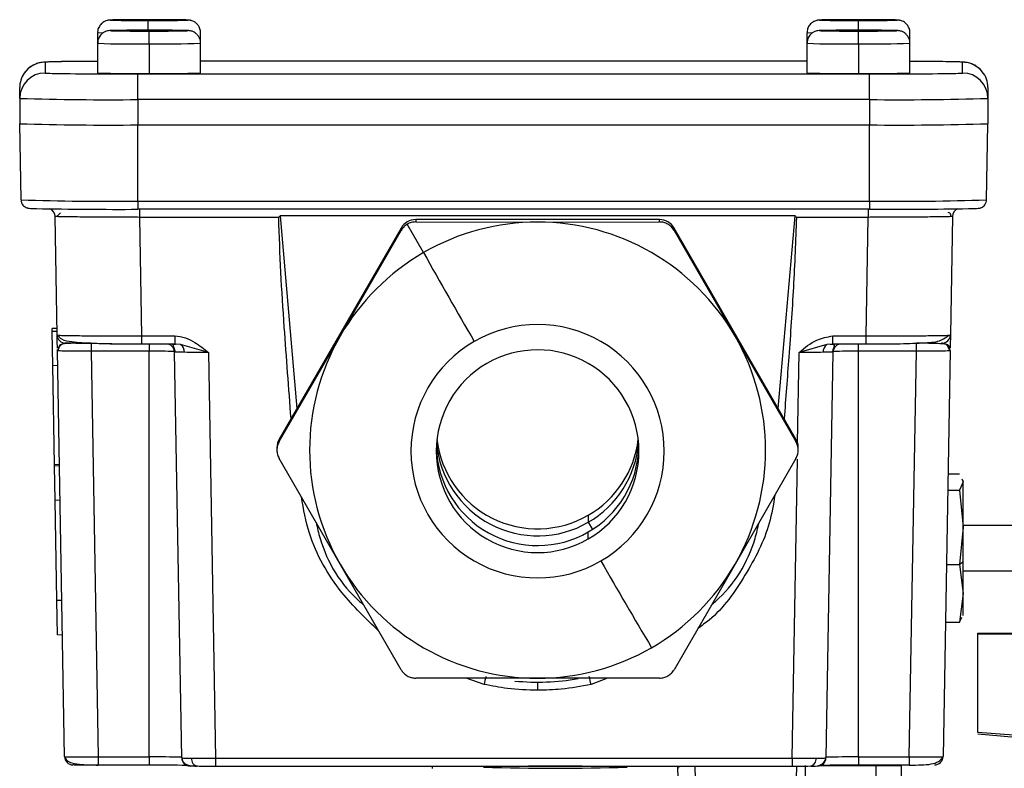
# Model space of a CAD drawing. Units: millimetres. Extents: x 4 to 416, y 4 to 293.
# Drawn here: x 194 to 199, y 63 to 67 of the extents above; entities that cross this region are included whole.
import ezdxf

# ---------------------------------------------------------------- set-up
doc = ezdxf.new("R2010")
doc.units = ezdxf.units.MM

msp = doc.modelspace()

# ---------------------------------------------------------------- linework, layer by layer
at = {"color": 7, "linetype": 'Continuous', "lineweight": 25}
for p, q in [((194.72531943, 67.09719814), (194.72402427, 67.0966766)), ((194.72402427, 67.0966766), (194.8239912, 67.09665176)), ((194.82528512, 67.09717331), (194.72531943, 67.09719814)), ((194.72531943, 67.09719814), (194.72583849, 67.0966766)), ((194.8239912, 67.09665176), (194.82140088, 67.09561365)), ((194.82140088, 67.09561365), (194.87138434, 67.09559875)), ((194.8239912, 67.09561365), (194.8239912, 67.09665176)), ((194.82787543, 67.09821142), (194.82528512, 67.09717331)), ((194.82528512, 67.09717331), (194.82528512, 67.09561365)), ((194.82780838, 67.09560868), (194.82787543, 67.09821142)), ((194.8778589, 67.09819652), (194.82787543, 67.09821142)), ((194.87138434, 67.09559875), (194.87397342, 67.09663686)), ((194.87397342, 67.09663686), (194.97394034, 67.09661203)), ((194.87526858, 67.0971584), (194.8778589, 67.09819652)), ((194.9752355, 67.0971286), (194.87526858, 67.0971584)), ((194.87526858, 67.09663686), (194.87526858, 67.0971584)), ((194.97394034, 67.09661203), (194.9752355, 67.0971286)), ((198.32463035, 67.09716337), (198.2246299, 67.09716337)), ((198.2246299, 67.09716337), (198.2246299, 67.0966468)), ((198.2246299, 67.09716337), (198.2251502, 67.0966468)), ((198.2246299, 67.0966468), (198.32463035, 67.0966468)), ((198.37462995, 67.09820645), (198.32463035, 67.09820645)), ((198.32463035, 67.09820645), (198.32463035, 67.09716337)), ((198.32463035, 67.09716337), (198.32463035, 67.0966468)), ((198.32463035, 67.0966468), (198.32463035, 67.09560372)), ((198.32463035, 67.09560372), (198.37462995, 67.09560372)), ((198.34962953, 67.04690672), (198.34962953, 67.0949133)), ((198.37462995, 67.09716337), (198.37462995, 67.09820645)), ((198.4746304, 67.09716337), (198.37462995, 67.09716337)), ((198.37462995, 67.0966468), (198.37462995, 67.09716337)), ((198.37462995, 67.09560372), (198.37462995, 67.0966468)), ((198.37462995, 67.0966468), (198.4746304, 67.0966468)), ((198.4741101, 67.0966468), (198.4746304, 67.09716337)), ((198.4746304, 67.0966468), (198.4746304, 67.09716337)), ((194.82462946, 67.04517819), (194.72463025, 67.04517819)), ((194.72463025, 67.04517819), (194.72463025, 67.04465665)), ((194.72463025, 67.04517819), (194.72514931, 67.04465665)), ((194.72463025, 67.04465665), (194.82462946, 67.04465665)), ((194.87463031, 67.0462163), (194.82462946, 67.0462163)), ((194.82462946, 67.0462163), (194.82462946, 67.04517819)), ((194.82462946, 67.04517819), (194.82462946, 67.04465665)), ((194.82462946, 67.04465665), (194.82462946, 67.04361853)), ((194.82462946, 67.04361853), (194.87463031, 67.04361853)), ((194.84962989, 66.97977699), (194.84962989, 67.04292314)), ((194.87463031, 67.04517819), (194.87463031, 67.0462163)), ((194.97462952, 67.04517819), (194.87463031, 67.04517819)), ((194.87463031, 67.04465665), (194.87463031, 67.04517819)), ((194.87463031, 67.04361853), (194.87463031, 67.04465665)), ((194.87463031, 67.04465665), (194.97462952, 67.04465665)), ((194.97411046, 67.04465665), (194.97462952, 67.04517819)), ((194.97462952, 67.04465665), (194.97462952, 67.04517819)), ((198.32463035, 67.04517819), (198.2246299, 67.04517819)), ((198.2246299, 67.04517819), (198.2246299, 67.04465665)), ((198.2246299, 67.04517819), (198.2251502, 67.04465665)), ((198.2246299, 67.04465665), (198.32463035, 67.04465665)), ((198.37462995, 67.0462163), (198.32463035, 67.0462163)), ((198.32463035, 67.0462163), (198.32463035, 67.04517819)), ((198.32463035, 67.04517819), (198.32463035, 67.04465665)), ((198.32463035, 67.04465665), (198.32463035, 67.04361853)), ((198.32463035, 67.04361853), (198.37462995, 67.04361853)), ((198.34962953, 66.97977699), (198.34962953, 67.04292314)), ((198.37462995, 67.04517819), (198.37462995, 67.0462163)), ((198.4746304, 67.04517819), (198.37462995, 67.04517819)), ((198.37462995, 67.04465665), (198.37462995, 67.04517819)), ((198.37462995, 67.04361853), (198.37462995, 67.04465665)), ((198.37462995, 67.04465665), (198.4746304, 67.04465665)), ((198.4741101, 67.04465665), (198.4746304, 67.04517819)), ((198.4746304, 67.04465665), (198.4746304, 67.04517819)), ((194.59546326, 67.03440961), (194.59546326, 66.98241946)), ((195.10379651, 66.98241946), (195.10379651, 67.03440961)), ((198.09546291, 67.03440961), (198.09546291, 66.98241946)), ((198.60379615, 66.98241946), (198.60379615, 67.03440961)), ((194.59546326, 66.98241946), (194.59546326, 66.83659173)), ((194.84962989, 66.97977699), (194.84962989, 66.83394926)), ((195.10379651, 66.83659173), (195.10379651, 66.98241946)), ((198.09546291, 66.98241946), (198.09546291, 66.83659173)), ((198.34962953, 66.97977699), (198.34962953, 66.83394926)), ((198.60379615, 66.83659173), (198.60379615, 66.98241946)), ((194.33602163, 66.88915806), (194.33602163, 66.83602052)), ((198.09546291, 66.89392147), (195.10379651, 66.89392147)), ((198.86323779, 66.83602052), (198.86323779, 66.88915806)), ((194.7944186, 66.70495984), (194.7944186, 66.83125215)), ((194.7944186, 66.83125215), (198.40484082, 66.83125215)), ((198.40484082, 66.70495984), (198.40484082, 66.83125215)), ((194.211022, 66.71102461), (194.211022, 66.76416215)), ((198.98823742, 66.76416215), (198.98823742, 66.71102461)), ((194.211022, 66.71102461), (194.211022, 66.58603367)), ((198.40484082, 66.70495984), (194.7944186, 66.70495984)), ((194.7944186, 66.70495984), (194.7944186, 66.5799689)), ((198.40484082, 66.70495984), (198.40484082, 66.5799689)), ((198.98823742, 66.71102461), (198.98823742, 66.58603367)), ((194.21758099, 66.21032573), (194.211022, 66.58603367)), ((194.7944186, 66.5799689), (198.40484082, 66.5799689)), ((194.7944186, 66.2043305), (194.7944186, 66.5799689)), ((198.40484082, 66.2043305), (198.40484082, 66.5799689)), ((198.98167967, 66.21032573), (198.98823742, 66.58603367)), ((194.7944186, 66.2043305), (198.40484082, 66.2043305)), ((194.7944186, 66.2043305), (194.7944186, 66.16382417)), ((198.40484082, 66.2043305), (198.40484082, 66.16382417)), ((194.39588332, 65.54388123), (194.38567602, 66.12853326)), ((194.41312645, 66.14609676), (194.39370899, 66.127818)), ((198.40484082, 66.16382417), (194.7944186, 66.16382417)), ((194.80227896, 66.16382417), (194.80227896, 66.12420198)), ((195.48900146, 66.12420198), (194.80227896, 66.12420198)), ((194.80227896, 66.12420198), (194.8124875, 65.53954996)), ((198.03652012, 66.13118566), (195.4960733, 66.13118566)), ((195.4960733, 66.13118566), (195.57913113, 65.18188732)), ((197.95346229, 65.18188732), (198.03652012, 66.13118566)), ((198.39698045, 66.12420198), (198.04359072, 66.12420198)), ((198.38677316, 65.53954996), (198.39698045, 66.12420198)), ((198.39698045, 66.16382417), (198.39698045, 66.12420198)), ((198.81358339, 66.12853326), (198.8033761, 65.54388123)), ((198.81358339, 66.12853326), (198.80523874, 66.12780807)), ((196.09272077, 66.07140717), (195.49131487, 65.02979614)), ((196.09272077, 66.0597942), (196.09272077, 66.07140717)), ((196.2037965, 65.95022596), (196.12322344, 66.09033165)), ((196.16488957, 66.11307082), (196.16488957, 66.10146281)), ((197.36770261, 66.11307082), (196.16488957, 66.11307082)), ((196.16488957, 66.10146281), (196.76629671, 66.10093631)), ((196.76629671, 66.10093631), (197.36770261, 66.10146281)), ((197.36770261, 66.10146281), (197.36770261, 66.11307082)), ((197.43987142, 66.07140717), (197.43987142, 66.0597942)), ((198.04127856, 65.02979614), (197.43987142, 66.07140717)), ((195.79201782, 65.53846714), (196.09272077, 66.0597942)), ((197.43987142, 66.0597942), (197.74057561, 65.53846714)), ((194.39531832, 65.57625649), (194.37085434, 65.57539719)), ((194.37085434, 65.56033211), (194.37085434, 65.57539719)), ((194.39558157, 65.56118148), (194.37085434, 65.56033211)), ((194.37379111, 65.39282319), (194.37085434, 65.56033211)), ((194.39588332, 65.54388123), (194.40422176, 65.54290272)), ((194.8124875, 65.53954996), (194.97648347, 65.53954996)), ((194.8124875, 65.53954996), (194.8124875, 65.4990486)), ((194.97648347, 65.53954996), (194.97648347, 65.4990486)), ((195.49131487, 65.01818813), (195.79201782, 65.53846714)), ((197.74057561, 65.53846714), (198.04127856, 65.01818813)), ((198.22277719, 65.53954996), (198.38677316, 65.53954996)), ((198.22277719, 65.4990486), (198.22277719, 65.53954996)), ((198.38677316, 65.4990486), (198.38677316, 65.53954996)), ((194.56395476, 65.50420937), (194.56395476, 65.46370305)), ((194.97648347, 65.4990486), (194.8124875, 65.4990486)), ((194.84969322, 65.4990486), (194.84969322, 65.46370305)), ((195.00524396, 65.49620745), (194.97648347, 65.4990486)), ((195.14204903, 65.45769291), (195.00524396, 65.49620745)), ((198.19401546, 65.49620745), (198.05721038, 65.45769291)), ((198.22277719, 65.4990486), (198.19401546, 65.49620745)), ((198.38677316, 65.4990486), (198.22277719, 65.4990486)), ((198.3495662, 65.46370305), (198.3495662, 65.4990486)), ((198.6353059, 65.46370305), (198.6353059, 65.50343451)), ((194.39731259, 65.46543655), (194.39829234, 65.47260401)), ((194.43224836, 63.46445399), (194.39731259, 65.46543655)), ((194.84969322, 65.46370305), (194.56395476, 65.46370305)), ((194.56395476, 65.46370305), (194.59888929, 63.46272049)), ((194.84969322, 63.46272049), (194.84969322, 65.46370305)), ((195.01034388, 63.45844385), (194.97540811, 65.45942641)), ((195.14204903, 65.45769291), (195.17698481, 63.45671035)), ((198.04940218, 65.01043456), (198.05721038, 65.45769291)), ((198.22385131, 65.45942641), (198.18891678, 63.45844385)), ((198.3495662, 63.46272049), (198.3495662, 65.46370305)), ((198.6353059, 65.46370305), (198.3495662, 65.46370305)), ((198.60037013, 63.46272049), (198.6353059, 65.46370305)), ((198.80194683, 65.46543655), (198.76701105, 63.46445399)), ((198.80096708, 65.47260401), (198.80194683, 65.46543655)), ((194.39859657, 65.39195396), (194.37379111, 65.39282319)), ((194.38248345, 64.90434823), (194.37399476, 65.39281822)), ((195.49131487, 65.02979614), (195.49131487, 65.01818813)), ((198.04127856, 65.01818813), (198.04127856, 65.02979614)), ((195.48015017, 64.98813249), (195.48015017, 64.97651952)), ((198.05244325, 64.97651952), (198.05244325, 64.98813249)), ((194.40709396, 64.90520256), (194.38248345, 64.90434823)), ((195.79201782, 64.41352881), (195.49131487, 64.93485587)), ((198.04127856, 64.93485587), (197.74057561, 64.41352881)), ((198.02227461, 63.45671035), (198.04803624, 64.9322432)), ((194.38248345, 64.89702679), (194.38248345, 64.90434823)), ((194.40722186, 64.89787616), (194.38248345, 64.89702679)), ((194.38543512, 64.72871321), (194.38248345, 64.89702679)), ((198.79137445, 64.85987819), (198.84752824, 64.85987819)), ((198.86629625, 64.81928246), (198.84752824, 64.77868673)), ((198.85928898, 64.83444191), (198.86629625, 64.81928246)), ((198.86629625, 64.81928246), (198.86629625, 64.82678272)), ((198.86629625, 64.59547199), (198.86629625, 64.81928246)), ((198.78995636, 64.77868673), (198.84752824, 64.77868673)), ((198.84752824, 64.77868673), (198.86629625, 64.59547199)), ((194.41019092, 64.727839), (194.38543512, 64.72871321)), ((194.39411381, 64.23519668), (194.38553695, 64.72870824)), ((197.01629598, 64.65491769), (197.01629598, 64.62025759)), ((197.01629598, 64.62025759), (197.03652803, 64.58479779)), ((197.01629598, 64.53780946), (197.01629598, 64.57246956)), ((198.86629625, 64.59547199), (198.84752824, 64.41225725)), ((199.20354678, 64.60508324), (198.86629625, 64.60508324)), ((198.86629625, 64.42313509), (198.86629625, 64.59547199)), ((198.86629625, 64.42313509), (198.84752824, 64.41225725)), ((198.86629625, 64.26963823), (198.86629625, 64.42313509)), ((196.09272077, 63.89324483), (195.79201782, 64.41352881)), ((197.74057561, 64.41352881), (197.43987142, 63.89324483)), ((198.78355879, 64.41225725), (198.84752824, 64.41225725)), ((198.84752824, 64.41225725), (198.86629625, 64.26963823)), ((198.86629625, 64.38008564), (199.25379598, 64.38008564)), ((194.41877647, 64.23605101), (194.39411381, 64.23519668)), ((194.39411381, 64.23372147), (194.39411381, 64.23519668)), ((194.41880255, 64.23457083), (194.39411381, 64.23372147)), ((194.39707914, 64.06459825), (194.39411381, 64.23372147)), ((198.86629625, 64.26963823), (198.84752824, 64.12701922)), ((198.86629625, 64.1601147), (198.86629625, 64.26963823)), ((198.84752824, 64.12701922), (198.85928898, 64.15246047)), ((198.77857932, 64.12701922), (198.84752824, 64.12701922)), ((194.42178526, 64.06372902), (194.39707914, 64.06459825)), ((198.93860041, 64.07348928), (199.18860092, 64.07348928)), ((198.93860041, 64.06915801), (198.93860041, 64.07348928)), ((198.93860041, 63.5830871), (198.93860041, 64.06915801)), ((199.87824032, 64.06915801), (198.93860041, 64.06915801)), ((196.76629671, 63.85105965), (196.16488957, 63.85158119)), ((196.50222454, 63.82062651), (196.41474603, 63.8513676)), ((197.36770261, 63.85158119), (196.76629671, 63.85105965)), ((197.11209803, 63.85136264), (197.03036888, 63.82062651)), ((196.76629671, 63.83192159), (196.76629671, 63.79141527)), ((199.87824032, 63.5108562), (198.93860041, 63.5830871)), ((198.93860041, 63.57635674), (199.18859967, 63.55424342)), ((194.43224836, 63.46445399), (194.43558498, 63.46398708)), ((194.59888929, 63.46272049), (194.84969322, 63.46272049)), ((194.59888929, 63.46272049), (194.59888929, 63.42221416)), ((194.84969322, 63.46272049), (194.84969322, 63.42221416)), ((195.17698481, 63.45671035), (198.02227461, 63.45671035)), ((195.17698481, 63.45671035), (195.17698481, 63.41620403)), ((198.02227461, 63.45671035), (198.02227461, 63.41620403)), ((198.3495662, 63.46272049), (198.3495662, 63.42221416)), ((198.3495662, 63.46272049), (198.60037013, 63.46272049)), ((198.60037013, 63.46272049), (198.60037013, 63.42221416)), ((194.84969322, 63.42221416), (194.59888929, 63.42221416)), ((196.24646846, 63.41620403), (195.17698481, 63.41620403)), ((196.24646846, 63.41620403), (196.24646846, 63.40642887)), ((197.46884673, 63.41620403), (196.24646846, 63.41620403)), ((197.45812162, 63.41578183), (197.45812162, 63.40642887)), ((197.54916274, 60.8078998), (197.45812162, 63.41578183)), ((198.02227461, 63.41620403), (197.46884673, 63.41620403)), ((197.54142035, 63.41620403), (197.63244533, 60.80876407)), ((197.99926846, 60.80876407), (198.04477536, 63.41664609)), ((198.08643653, 63.4201131), (198.08278699, 63.21109948)), ((198.16176314, 63.4201131), (198.43728934, 63.4201131)), ((198.56228897, 63.42221416), (198.3495662, 63.42221416)), ((198.43728934, 63.21109948), (198.43728934, 63.4201131)), ((198.55863943, 63.21236111), (198.56228897, 63.4214095)), ((198.56228897, 63.4214095), (198.56228897, 63.42221416)), ((198.60037013, 63.42221416), (198.56228897, 63.42221416))]:
    msp.add_line(p, q, dxfattribs=at)
at = {"color": 7, "linetype": 'Continuous', "lineweight": 25, "flags": 128}
for points in [[(194.67593947, 67.09774948), (194.67451144, 67.09771471), (194.65802703, 67.09695475), (194.66721484, 67.09629414)], [(195.03804141, 67.09653752), (195.04123274, 67.09685541), (195.02854689, 67.09762034), (195.02677862, 67.09766504)], [(198.17334134, 67.09768491), (198.17255282, 67.09766504), (198.15796334, 67.09690508), (198.16365062, 67.09642328)], [(198.53778277, 67.09652262), (198.54129696, 67.09690508), (198.52670624, 67.09766504), (198.48515807, 67.09831573), (198.42297801, 67.09874786), (198.34962953, 67.09889687)], [(194.6733417, 67.04569973), (194.67255318, 67.04567986), (194.6579637, 67.04491493), (194.66365098, 67.04443313)], [(195.03778312, 67.04453744), (195.04129607, 67.04491493), (195.02670659, 67.04567986), (194.98515843, 67.04632558), (194.92297713, 67.04675771), (194.84962989, 67.04690672)], [(198.17334134, 67.04569973), (198.17255282, 67.04567986), (198.15796334, 67.04491493), (198.16365062, 67.04443313)], [(198.53778277, 67.04453744), (198.54129696, 67.04491493), (198.52670624, 67.04567986), (198.48515807, 67.04632558), (198.42297801, 67.04675771), (198.34962953, 67.04690672)], [(194.61876371, 67.03330196), (194.59826592, 67.03401722), (194.59546326, 67.03440961)], [(198.11933208, 67.03329203), (198.09932479, 67.03394768), (198.09546291, 67.03440961)], [(194.59546326, 66.8934496), (194.53974782, 66.89312177), (194.47028358, 66.89252572), (194.46488687, 66.89247109)]]:
    msp.add_lwpolyline(points, dxfattribs=at)
at = {"color": 7, "linetype": 'Continuous', "lineweight": 25}
for centre, radius, start, end in [((194.80885955, 73.89619905), 6.80138001, 268.806678842, 270.301644693), ((194.82941636, 57.10987387), 9.98905473, 89.855589027, 90.880355985), ((195.22665013, 67.05844968), 0.38372001, 174.54714785, 181.689684), ((194.88808609, 73.43761795), 6.34285327, 269.607782887, 271.354691167), ((194.8769402, 58.18788948), 8.91103541, 89.036530207, 90.143685805), ((198.30961762, 73.6207063), 6.52591567, 268.718342268, 270.351296017), ((198.3250988, 57.84528431), 9.25364508, 89.848112924, 90.939678516), ((198.391301, 73.22263138), 6.12785978, 269.610366732, 271.369741893), ((194.80986208, 73.59878231), 6.55597978, 268.722086681, 270.347551604), ((194.82534831, 57.71882764), 9.32811069, 89.850855826, 90.933707062), ((194.89133929, 73.14737058), 6.10458992, 269.608525459, 271.374608045), ((198.30986173, 73.59878231), 6.55597978, 268.722086681, 270.347551604), ((198.32534795, 57.71882764), 9.32811069, 89.850855826, 90.933707062), ((198.39133934, 73.14732362), 6.10454297, 269.608518666, 271.374614838), ((194.77382055, 71.91289274), 4.93369821, 267.92825864, 270.88041993), ((194.91512624, 72.90484864), 5.92543364, 269.366672296, 271.824649131), ((198.27382158, 71.91302708), 4.93383252, 267.92829883, 270.88037974), ((198.41512764, 72.90468022), 5.92526525, 269.366637364, 271.824684063), ((194.33602814, 66.76414539), 0.12501268, 90.00298456, 145.27913324), ((194.44795299, 65.04327747), 1.84927115, 89.47533189, 93.47007887), ((198.64468827, 61.52122883), 5.37237639, 87.66855112, 90.43611402), ((198.86322541, 66.76413096), 0.1250271, 38.76163134, 89.99432833), ((194.33602433, 66.71101819), 0.12500233, 90.00123694, 179.99705548), ((194.33597216, 66.76417436), 0.12495016, 145.27543026, 180.00559456), ((194.38464279, 67.39681264), 0.56289592, 265.04479796, 269.82128467), ((194.7396015, 90.12204348), 23.29085584, 269.122443868, 270.134850828), ((194.78424158, 72.76941331), 5.93582422, 268.177502525, 270.631176048), ((194.92543783, 71.76719935), 4.93383252, 269.11962026, 272.07170117), ((198.28424261, 72.76954766), 5.93595854, 268.177530291, 270.631148282), ((198.42543923, 71.76703093), 4.93366415, 269.11956987, 272.07175155), ((198.46040193, 89.88339109), 23.0522059, 269.861903867, 270.891256016), ((198.81612052, 67.37542776), 0.54146118, 270.30180445, 274.99211986), ((198.86323634, 66.71101944), 0.12500108, 0.00237275, 89.99933483), ((198.86325377, 66.76416504), 0.12498365, 359.99867578, 38.75758904), ((194.64864815, 80.74542096), 14.04121781, 268.213958844, 270.594833133), ((198.55061163, 80.74538614), 14.04118299, 269.405163915, 271.786044108), ((194.64855205, 80.61118586), 14.03197515, 268.213174607, 270.59561737), ((198.55070773, 80.61115104), 14.03194033, 269.404379674, 271.786828349), ((194.65019304, 80.08103019), 13.87744916, 268.213586597, 270.59547431), ((198.54906555, 80.0811989), 13.87761786, 269.404536324, 271.786400205), ((194.69467885, 87.0406288), 20.87704288, 268.895474894, 270.273730741), ((194.34403114, 66.12781443), 0.04165109, 0.98887013, 66.92754922), ((198.47219836, 92.37882342), 26.21508579, 269.852782969, 270.921387982), ((198.85522828, 66.12781443), 0.04165109, 113.07245078, 179.01112987), ((196.16489684, 66.02972183), 0.08334899, 90.00499698, 149.99139038), ((196.76627873, 64.97593104), 1.12500527, 89.9990842, 119.99879985), ((196.76631421, 64.97593522), 1.12500109, 30.00184542, 90.00089088), ((197.36769611, 66.02972317), 0.08334765, 30.00807857, 89.99553407), ((196.76624832, 64.97596832), 1.12495777, 119.99840777, 149.99882766), ((217.90350755, 78.04019154), 24.840385, 209.124308527, 210.287962107), ((196.76630783, 64.97080637), 0.62497527, 300.00010047, 120.00245437), ((194.43753932, 65.54461012), 0.04166238, 181.0024447, 270.00710091), ((196.76617909, 64.97599798), 1.124883, 149.99837281, 210.00162719), ((196.76640324, 64.97599798), 1.1248926, 329.99865533, 30.00134467), ((198.7617201, 65.54461012), 0.04166238, 269.99289909, 358.9975553), ((194.93374243, 65.45869201), 0.04167215, 1.00980001, 75.56493695), ((194.98139434, 65.46059034), 0.0428647, 357.20820989, 56.19329302), ((196.76628694, 64.97079431), 0.62497527, 120.00024317, 300.00231166), ((198.21786308, 65.46059275), 0.04286159, 123.80628685, 182.79522226), ((198.26551443, 65.45869403), 0.04166955, 104.43234336, 178.99291968), ((194.88010499, 62.19088437), 3.27295997, 88.33427766, 90.5323901), ((196.76630636, 64.97080588), 0.49998071, 299.99990311, 120.00261944), ((198.31915348, 62.19107496), 3.2727694, 89.46756237, 91.66578108), ((196.7662893, 64.97079604), 0.49998071, 120.00036302, 300.00215954), ((195.5634698, 64.98813289), 0.08331963, 149.99727521, 180.00027531), ((196.76629765, 65.05327442), 0.50000274, 184.73230042, 299.99959784), ((196.76629654, 65.08793469), 0.50000344, 186.72825186, 299.99969732), ((196.76632786, 65.08791287), 0.49996889, 299.99783971, 353.27379886), ((196.76632057, 65.05325751), 0.49997664, 299.99829158, 355.2693958), ((197.96910915, 64.98812901), 0.0833341, 0.00239099, 30.00005849), ((196.76629761, 65.00548478), 0.50000136, 181.98881989, 299.9996937), ((196.76632203, 65.00546795), 0.49997457, 299.9982352, 358.01300364), ((217.28417731, 75.9507131), 23.2592848, 209.691879359, 210.912448427), ((196.76629043, 64.97608016), 1.12502051, 210.0024164, 270.0003199), ((196.76634639, 64.97603811), 1.12496191, 299.99821116, 329.99833311), ((196.76629289, 64.9761142), 1.12505455, 270.00019486, 299.99863329), ((198.13824843, 63.46430818), 1.67437658, 166.32605902, 167.71312505), ((196.76629797, 64.99849549), 1.16657144, 264.50956032, 279.85200063), ((195.38791642, 63.46282635), 1.68097325, 12.28959672, 13.67121921), ((194.47390933, 63.46518288), 0.04166735, 181.00233157, 269.99855546), ((194.88901916, 59.42257363), 4.04033825, 88.27991273, 90.55768754), ((195.05199783, 63.4591656), 0.0416602, 180.99267198, 270.00821505), ((195.09527638, 63.45237678), 0.03640634, 172.84077023, 259.44463084), ((198.10398478, 63.45237551), 0.03640478, 280.5530472, 7.16155172), ((198.14726087, 63.45916759), 0.0416622, 269.99277972, 359.00462572), ((198.31024025, 59.42257363), 4.04033825, 89.44231246, 91.72008727), ((198.72535008, 63.46518288), 0.04166735, 270.00144454, 358.99766843), ((194.87562694, 53.60723422), 9.81501421, 89.067148928, 90.151389942), ((196.85395528, 51.06330874), 12.35408376, 88.357218589, 91.642781411), ((196.85395528, 75.7536651), 12.3464311, 268.356200068, 271.643799932), ((198.32363336, 53.60726249), 9.81498593, 89.848614733, 90.932851622), ((198.4685585, 66.43203648), 3.01208569, 269.40518849, 271.78322531)]:
    msp.add_arc(centre, radius, start, end, dxfattribs=at)
for points, knots in [([(194.67716757, 67.09770975), (194.67266229, 67.09763998), (194.66434879, 67.09751123), (194.65453144, 67.09710267), (194.64733958, 67.09612377), (194.63974354, 67.09448656), (194.62792933, 67.09001325), (194.61267789, 67.0793032), (194.60057098, 67.06151576), (194.59458639, 67.04485417), (194.59599175, 67.03582817), (194.59624433, 67.03420596)], [0, 0, 0, 0, 0.115253172, 0.2126740717, 0.2509412688, 0.3007404397, 0.4111067079, 0.5721440263, 0.7673377041, 0.9581847186, 1, 1, 1, 1]), ([(195.10301544, 67.03461326), (195.10270409, 67.04127618), (195.10209347, 67.05434342), (195.0930733, 67.0707038), (195.08214757, 67.08247741), (195.07104597, 67.0898294), (195.06146185, 67.09381593), (195.05450619, 67.09562378), (195.05001073, 67.09639562), (195.04672726, 67.09679873), (195.04186966, 67.09720289), (195.03498333, 67.09749434), (195.02920897, 67.0975842), (195.02624838, 67.09763027)], [0, 0, 0, 0, 0.175419257, 0.3440300778, 0.483197963, 0.6005897665, 0.6952568794, 0.7582567086, 0.791471494, 0.8166046141, 0.8462852134, 0.921188558, 1, 1, 1, 1]), ([(198.17439187, 67.09764518), (198.17028409, 67.09758191), (198.1619087, 67.09745292), (198.15170219, 67.09689941), (198.14236088, 67.09514086), (198.13299581, 67.09214197), (198.11922542, 67.08465313), (198.10553258, 67.07055008), (198.09642443, 67.05206565), (198.09638026, 67.03961503), (198.09636194, 67.03445432)], [0, 0, 0, 0, 0.1079701076, 0.2201412477, 0.2677866159, 0.357358353, 0.4774265338, 0.6757677768, 0.8656077498, 1, 1, 1, 1]), ([(198.60289836, 67.03436491), (198.60315541, 67.03678421), (198.60417981, 67.04642544), (198.59846949, 67.06156371), (198.58852758, 67.07645284), (198.57722502, 67.08614296), (198.56660732, 67.09191861), (198.55810429, 67.09479337), (198.55230586, 67.09603735), (198.54855891, 67.09658739), (198.54514719, 67.0969498), (198.53577739, 67.09756463), (198.51321583, 67.09796652), (198.47156956, 67.09852061), (198.41465852, 67.09882957), (198.3718826, 67.09887711), (198.34962953, 67.09890184)], [0, 0, 0, 0, 0.0250695138, 0.0999052235, 0.1597551955, 0.2101273453, 0.2521384824, 0.2842514068, 0.3027076458, 0.3134835034, 0.3234543188, 0.3382273568, 0.4106979758, 0.5570461212, 0.7695646537, 1, 1, 1, 1]), ([(194.67439223, 67.04565502), (194.67028459, 67.04559074), (194.6619096, 67.04545968), (194.65170079, 67.04491905), (194.64236242, 67.0431471), (194.63299313, 67.04016074), (194.61922812, 67.03265911), (194.60553427, 67.01856187), (194.59642221, 67.00007765), (194.59637898, 66.98762659), (194.59636106, 66.98246417)], [0, 0, 0, 0, 0.107967857, 0.2201332605, 0.2677964363, 0.3573426951, 0.4774292402, 0.6757663488, 0.8655671525, 1, 1, 1, 1]), ([(195.10289872, 66.98237476), (195.1031559, 66.98479573), (195.10418015, 66.99443707), (195.09846921, 67.00957543), (195.08852658, 67.02446173), (195.07722536, 67.03415351), (195.0666075, 67.03992753), (195.05810458, 67.04280537), (195.05230505, 67.0440439), (195.04855932, 67.04460354), (195.04514764, 67.04496496), (195.03577708, 67.04556541), (195.01321665, 67.04598402), (194.97156968, 67.04652658), (194.91465896, 67.04684064), (194.87188298, 67.04688738), (194.84962989, 67.04691169)], [0, 0, 0, 0, 0.0250865924, 0.0999057872, 0.1597581226, 0.2101269698, 0.2521380592, 0.2842509473, 0.3027113561, 0.3134854853, 0.3234562894, 0.3382281068, 0.4106986437, 0.5570466232, 0.7695649149, 1, 1, 1, 1]), ([(198.17439187, 67.04565502), (198.17028423, 67.04559072), (198.16190926, 67.0454596), (198.15170078, 67.04491933), (198.14236257, 67.04314671), (198.13299305, 67.04016116), (198.11922786, 67.03265896), (198.1055336, 67.01856222), (198.09642332, 67.00007737), (198.09637993, 66.98762656), (198.09636194, 66.98246417)], [0, 0, 0, 0, 0.10796837347, 0.22013431341, 0.26778703556, 0.35734407988, 0.4774311994, 0.6757692567, 0.86556650952, 1, 1, 1, 1]), ([(198.60289836, 66.98237476), (198.60315555, 66.98479573), (198.60417983, 66.9944371), (198.59846846, 67.00957483), (198.5885276, 67.0244626), (198.57722505, 67.03415309), (198.5666072, 67.03992767), (198.55810456, 67.04280501), (198.55230516, 67.04404421), (198.54855936, 67.04460343), (198.54514729, 67.04496498), (198.53577671, 67.04556536), (198.5132163, 67.04598406), (198.47156931, 67.04652656), (198.4146586, 67.04684065), (198.37188263, 67.04688738), (198.34962953, 67.04691169)], [0, 0, 0, 0, 0.0250865708, 0.099905701, 0.1597555536, 0.2101276028, 0.252138656, 0.2842515164, 0.3027077186, 0.3134860775, 0.323456873, 0.3382286777, 0.4106991521, 0.5570470053, 0.7695651137, 1, 1, 1, 1]), ([(194.46494896, 66.89245619), (194.45994339, 66.89241201), (194.43373023, 66.89218064), (194.39346099, 66.89154978), (194.35305747, 66.89066536), (194.32950387, 66.88952158), (194.31654173, 66.88796715), (194.30175551, 66.88483683), (194.28248257, 66.8780348), (194.25618268, 66.86302166), (194.24189286, 66.84524611), (194.23371771, 66.83507678)], [0, 0, 0, 0, 0.0602370702, 0.3154494717, 0.4846315198, 0.5465524013, 0.599132931, 0.6415427961, 0.7281605181, 0.8444816143, 1, 1, 1, 1]), ([(198.96069635, 66.84237835), (198.95387343, 66.84980672), (198.94124595, 66.86355473), (198.91930425, 66.87666542), (198.90124334, 66.88369317), (198.8884686, 66.88683793), (198.88011325, 66.8882432), (198.87308323, 66.88910538), (198.86133635, 66.89001605), (198.83613579, 66.89091121), (198.78997216, 66.89184959), (198.72146264, 66.89266858), (198.65666829, 66.89319848), (198.61554368, 66.89337448), (198.60379615, 66.89342476)], [0, 0, 0, 0, 0.0811008909, 0.1500969124, 0.2041828919, 0.2372992011, 0.2562128213, 0.272629281, 0.2945186824, 0.3514013212, 0.4763679049, 0.6676626619, 0.9050655637, 1, 1, 1, 1]), ([(194.21757354, 66.21105589), (194.21817932, 66.20563947), (194.21924349, 66.19612451), (194.22613901, 66.18495718), (194.23343821, 66.17787297), (194.2401843, 66.17373938), (194.24551345, 66.17154598), (194.24956795, 66.17035617), (194.25336134, 66.16956547), (194.26017012, 66.16869246), (194.27373402, 66.16799529), (194.28583095, 66.16769184), (194.29368495, 66.16749483)], [0, 0, 0, 0, 0.161656116, 0.2839792282, 0.3850303311, 0.4653652501, 0.5200187932, 0.55778175, 0.5921838218, 0.6363450942, 0.7638951181, 1, 1, 1, 1]), ([(198.89216094, 66.1671521), (198.89809466, 66.16727663), (198.91396803, 66.16760975), (198.93200969, 66.16801983), (198.94591745, 66.16949763), (198.9516707, 66.17082889), (198.95794825, 66.1731528), (198.96575969, 66.17766632), (198.9742624, 66.18610891), (198.98054123, 66.19797303), (198.98132237, 66.20690118), (198.98168588, 66.21105589)], [0, 0, 0, 0, 0.1572299448, 0.4206076233, 0.4776331025, 0.5273024698, 0.5765854415, 0.6545296147, 0.7643050456, 0.8903196869, 1, 1, 1, 1]), ([(194.80227896, 66.12420198), (194.77408696, 66.12425926), (194.71956337, 66.12437002), (194.62136756, 66.12485092), (194.52181737, 66.1253111), (194.44040585, 66.12692257), (194.3996803, 66.12720698), (194.38856513, 66.12825964), (194.38567602, 66.12853326)], [0, 0, 0, 0, 0.2029842317, 0.3925733142, 0.707052356, 0.919630664, 0.9791100006, 1, 1, 1, 1]), ([(195.48900146, 66.12420198), (195.49032112, 66.12551115), (195.49267309, 66.12784442), (195.49503613, 66.13016648), (195.4960733, 66.13118566)], [0, 0, 0, 0, 0.5610869208, 1, 1, 1, 1]), ([(195.54995466, 65.13135748), (195.5386307, 65.28180916), (195.52052531, 65.52235977), (195.49828528, 65.8532519), (195.4920962, 66.0338814), (195.48900146, 66.12420198)], [0, 0, 0, 0, 0.4550025271, 0.7274836687, 1, 1, 1, 1]), ([(198.04359072, 66.12420198), (198.0391767, 66.00928103), (198.03034823, 65.77942835), (198.00689576, 65.4484779), (197.99056411, 65.23235176), (197.98289829, 65.13090548)], [0, 0, 0, 0, 0.3466468058, 0.6933260729, 1, 1, 1, 1]), ([(198.03652012, 66.13118566), (198.03784031, 66.12988699), (198.04020191, 66.12756388), (198.04255366, 66.12523081), (198.04359072, 66.12420198)], [0, 0, 0, 0, 0.5590252124, 1, 1, 1, 1]), ([(198.80523874, 66.12780807), (198.80512988, 66.12779809), (198.79679493, 66.12703399), (198.75883668, 66.12718509), (198.67745314, 66.12515541), (198.57789129, 66.12487839), (198.47969767, 66.12436416), (198.42517342, 66.12425726), (198.39698045, 66.12420198)], [0, 0, 0, 0, 0.0008032163, 0.0614997521, 0.278442219, 0.5993698664, 0.7928453934, 1, 1, 1, 1]), ([(198.80555042, 66.127818), (198.80555051, 66.12819557), (198.80555069, 66.12895248), (198.80550908, 66.13046085), (198.80536004, 66.13308773), (198.80464162, 66.13817319), (198.80195816, 66.14619072), (198.79566233, 66.1471858), (198.7925591, 66.14767628)], [0, 0, 0, 0, 0.0423259836, 0.0848517877, 0.1692805744, 0.3360549618, 0.6727388927, 1, 1, 1, 1]), ([(196.12322344, 66.09033165), (196.11714352, 66.08624535), (196.10497403, 66.07806628), (196.09680735, 66.06588811), (196.09272077, 66.0597942)], [0, 0, 0, 0, 0.4996033001, 1, 1, 1, 1]), ([(196.16488957, 66.10146281), (196.15760613, 66.10098754), (196.14298262, 66.10003329), (196.12982682, 66.09357386), (196.12322344, 66.09033165)], [0, 0, 0, 0, 0.49806386429, 1, 1, 1, 1]), ([(197.43987142, 66.0597942), (197.43577737, 66.06583796), (197.42759089, 66.07792308), (197.4098185, 66.09103897), (197.38955228, 66.09980996), (197.37498776, 66.10091171), (197.36770261, 66.10146281)], [0, 0, 0, 0, 0.2499381233, 0.4997775168, 0.7497897714, 1, 1, 1, 1]), ([(194.39707045, 65.47909595), (194.39680083, 65.49444419), (194.39641146, 65.51660895), (194.39600754, 65.53877345), (194.39588332, 65.5455899)], [0, 0, 0, 0, 0.6924611646, 1, 1, 1, 1]), ([(194.40392125, 65.54291265), (194.40394284, 65.54253131), (194.40398627, 65.54176396), (194.40421545, 65.54022214), (194.40493993, 65.53743385), (194.40809574, 65.5312625), (194.42741889, 65.51617336), (194.46750779, 65.51101294), (194.52371701, 65.50546281), (194.56312325, 65.50410809), (194.58560615, 65.50333517)], [0, 0, 0, 0, 0.0059102403, 0.0118928975, 0.024099234, 0.0503826441, 0.1175450829, 0.3911557448, 0.6526291428, 1, 1, 1, 1]), ([(194.40422176, 65.54290272), (194.40433434, 65.54289108), (194.4126671, 65.54202949), (194.45064177, 65.54192705), (194.53201713, 65.53988407), (194.63158409, 65.5397251), (194.72977365, 65.53944864), (194.78429576, 65.53951543), (194.8124875, 65.53954996)], [0, 0, 0, 0, 0.0008316072, 0.0615509133, 0.2784972422, 0.5994015665, 0.7928625842, 1, 1, 1, 1]), ([(194.97648347, 65.53954996), (194.99407467, 65.53749101), (195.02917474, 65.53338275), (195.08538621, 65.50330177), (195.12052127, 65.47502097), (195.14204903, 65.45769291)], [0, 0, 0, 0, 0.28011258909, 0.55891450107, 1, 1, 1, 1]), ([(198.05721038, 65.45769291), (198.08447887, 65.48100904), (198.13302062, 65.52251503), (198.19542756, 65.53435926), (198.22277719, 65.53954996)], [0, 0, 0, 0, 0.5617534059, 1, 1, 1, 1]), ([(198.38677316, 65.53954996), (198.41496407, 65.53951611), (198.46948492, 65.53945065), (198.5676742, 65.53971567), (198.66724083, 65.53993753), (198.74861871, 65.54183687), (198.78939537, 65.54210036), (198.80048641, 65.54351314), (198.8033761, 65.54388123)], [0, 0, 0, 0, 0.2029586267, 0.3925193493, 0.7069649449, 0.919540842, 0.9790369442, 1, 1, 1, 1]), ([(198.38677316, 65.49968439), (198.41667033, 65.49975568), (198.47306862, 65.49989017), (198.57118898, 65.50045829), (198.66405116, 65.50520121), (198.75019833, 65.5088944), (198.78357292, 65.53404614), (198.79533816, 65.54291265)], [0, 0, 0, 0, 0.21533007476, 0.40620054144, 0.70389348937, 0.89561624035, 1, 1, 1, 1]), ([(198.8033761, 65.5455899), (198.80332114, 65.54264609), (198.80312613, 65.5322005), (198.80274035, 65.51016816), (198.8024011, 65.49107978), (198.80219518, 65.47949331)], [0, 0, 0, 0, 0.1336155698, 0.4741127668, 1, 1, 1, 1]), ([(194.43754448, 65.50465144), (194.42802915, 65.50147901), (194.4083858, 65.49492988), (194.40107962, 65.47546998), (194.39731259, 65.46543655)], [0, 0, 0, 0, 0.48440479412, 1, 1, 1, 1]), ([(194.42100544, 65.49817937), (194.41772896, 65.49742481), (194.4112233, 65.49592659), (194.40202466, 65.48404329), (194.40106042, 65.47299714), (194.40038223, 65.46522793)], [0, 0, 0, 0, 0.2313633269, 0.4593865564, 1, 1, 1, 1]), ([(194.44843102, 65.5019891), (194.44764162, 65.50195841), (194.43966129, 65.50164817), (194.43014039, 65.50160348), (194.42219473, 65.49862516), (194.42100544, 65.49817937)], [0, 0, 0, 0, 0.08537651707, 0.86310024385, 1, 1, 1, 1]), ([(194.43754448, 65.50465144), (194.46005302, 65.50450901), (194.50218938, 65.50424238), (194.54432656, 65.50421986), (194.56395476, 65.50420937)], [0, 0, 0, 0, 0.5341833339, 1, 1, 1, 1]), ([(194.56395476, 65.50357359), (194.54828178, 65.50354368), (194.51929641, 65.50348837), (194.48077513, 65.5033486), (194.457952, 65.50238929), (194.44843102, 65.5019891)], [0, 0, 0, 0, 0.40694589808, 0.75259954487, 1, 1, 1, 1]), ([(194.58560615, 65.50333517), (194.58765252, 65.5032394), (194.62260745, 65.50160352), (194.69826172, 65.50070811), (194.77184515, 65.50004863), (194.8124875, 65.49968439)], [0, 0, 0, 0, 0.0270837958, 0.4626289607, 1, 1, 1, 1]), ([(194.8124875, 65.4990486), (194.76096825, 65.49905631), (194.69058586, 65.49906684), (194.62020657, 65.49968313), (194.60134426, 65.4998483)], [0, 0, 0, 0, 0.7319905918, 1, 1, 1, 1]), ([(194.98591094, 65.49792605), (194.98232132, 65.49784386), (194.97679857, 65.49771741), (194.96956942, 65.49774363), (194.96645753, 65.49337886), (194.96967414, 65.48815521), (194.97251831, 65.48111773), (194.97593952, 65.47108494), (194.97612029, 65.46340759), (194.97621649, 65.45932211)], [0, 0, 0, 0, 0.1964224621, 0.3022033308, 0.3575578035, 0.4454976837, 0.5907576061, 0.7822222188, 1, 1, 1, 1]), ([(198.22304417, 65.45932211), (198.22310861, 65.46084105), (198.22323698, 65.4638664), (198.2241456, 65.46972626), (198.22604819, 65.47641432), (198.22880368, 65.48336069), (198.23134452, 65.48849383), (198.23154836, 65.49418082), (198.22458657, 65.496831), (198.21773532, 65.49744107), (198.21213991, 65.49763668), (198.20997212, 65.49771246)], [0, 0, 0, 0, 0.0799127755, 0.1591666101, 0.3111469125, 0.4452622187, 0.5490537173, 0.6189830346, 0.7077799941, 0.8867874067, 1, 1, 1, 1]), ([(198.79887719, 65.46522793), (198.79891498, 65.4667426), (198.79898985, 65.46974369), (198.79931835, 65.47551716), (198.79988074, 65.48209606), (198.79825292, 65.49070535), (198.7878827, 65.49686875), (198.7694288, 65.49956761), (198.73827897, 65.50185057), (198.69214993, 65.50292598), (198.65602192, 65.50333758), (198.6353059, 65.50357359)], [0, 0, 0, 0, 0.0240296602, 0.0476112439, 0.091492098, 0.1299082606, 0.1778722042, 0.2680121943, 0.4272650625, 0.6715902053, 1, 1, 1, 1]), ([(198.79718591, 65.47414379), (198.79450889, 65.48075474), (198.78809749, 65.49658779), (198.77142562, 65.50168343), (198.76171493, 65.50465144)], [0, 0, 0, 0, 0.41754060124, 1, 1, 1, 1]), ([(194.56395476, 65.46370305), (194.55267742, 65.46375409), (194.53086731, 65.46385279), (194.49158707, 65.46410331), (194.45177078, 65.46437347), (194.41919774, 65.4649096), (194.40291937, 65.46504519), (194.39846798, 65.4653559), (194.39731259, 65.46543655)], [0, 0, 0, 0, 0.2030037799, 0.3926044637, 0.7071062659, 0.9196853154, 0.9791537327, 1, 1, 1, 1]), ([(195.02420817, 65.45850254), (195.0124016, 65.45867523), (194.99729271, 65.45889621), (194.98101448, 65.45903519), (194.9765635, 65.45934579), (194.97540811, 65.45942641)], [0, 0, 0, 0, 0.7258144302, 0.9288265169, 1, 1, 1, 1]), ([(195.14204903, 65.45769291), (195.13077174, 65.45774506), (195.10896173, 65.4578459), (195.0696811, 65.45807794), (195.04167844, 65.45833941), (195.02420817, 65.45850254)], [0, 0, 0, 0, 0.2870939331, 0.55523281234, 1, 1, 1, 1]), ([(198.17505249, 65.45850254), (198.15758222, 65.45833941), (198.12957914, 65.45807793), (198.09029811, 65.4578459), (198.06848768, 65.45774506), (198.05721038, 65.45769291)], [0, 0, 0, 0, 0.4447625011, 0.712909092, 1, 1, 1, 1]), ([(198.22385131, 65.45942641), (198.22269592, 65.45934579), (198.21824494, 65.45903519), (198.20196712, 65.45889622), (198.18685864, 65.45867523), (198.17505249, 65.45850254)], [0, 0, 0, 0, 0.07117529355, 0.27419254438, 1, 1, 1, 1]), ([(198.80194683, 65.46543655), (198.80079144, 65.4653559), (198.79634046, 65.46504521), (198.78006209, 65.46490954), (198.74748988, 65.46437353), (198.70767359, 65.46410328), (198.66839376, 65.4638528), (198.64658324, 65.46375409), (198.6353059, 65.46370305)], [0, 0, 0, 0, 0.0208464226, 0.080307834, 0.2928959175, 0.6073851608, 0.7969947079, 1, 1, 1, 1]), ([(195.49131487, 65.01818813), (195.48813633, 65.01163358), (195.48177635, 64.99851848), (195.47931951, 64.97658481), (195.4818474, 64.95464254), (195.48815738, 64.9414549), (195.49131487, 64.93485587)], [0, 0, 0, 0, 0.2494731378, 0.4991741423, 0.749389146, 1, 1, 1, 1]), ([(198.04127856, 64.93485587), (198.04445682, 64.94142899), (198.05081174, 64.95457194), (198.05327397, 64.9765194), (198.05075134, 64.99844785), (198.04443633, 65.01160767), (198.04127856, 65.01818813)], [0, 0, 0, 0, 0.2500529127, 0.499980482, 0.7499693032, 1, 1, 1, 1]), ([(195.98328912, 64.08258892), (195.91989708, 64.14390897), (195.77660489, 64.28251759), (195.64238895, 64.51501835), (195.61169648, 64.684845), (195.60082474, 64.74500018)], [0, 0, 0, 0, 0.3387816303, 0.7657864377, 1, 1, 1, 1]), ([(197.93705363, 64.75416439), (197.92945344, 64.70758776), (197.90657595, 64.56738648), (197.79413046, 64.35692337), (197.6722856, 64.17804519), (197.57623849, 64.1101686), (197.55765144, 64.09703312)], [0, 0, 0, 0, 0.1815800155, 0.5465778362, 0.9122536902, 1, 1, 1, 1]), ([(195.67366038, 64.61872774), (195.67961931, 64.59271859), (195.71284116, 64.44771425), (195.79986366, 64.30254602), (195.90062525, 64.21996285), (195.90683126, 64.21487646)], [0, 0, 0, 0, 0.1702008355, 0.948891814, 1, 1, 1, 1]), ([(197.62576092, 64.21487646), (197.63196735, 64.21996284), (197.73273203, 64.30254276), (197.81975371, 64.44771396), (197.8529733, 64.59271862), (197.85893181, 64.61872774)], [0, 0, 0, 0, 0.051110141, 0.8298000401, 1, 1, 1, 1]), ([(196.09272077, 63.89324483), (196.09681696, 63.88722203), (196.10501457, 63.87516876), (196.12278415, 63.86208201), (196.14303967, 63.85329634), (196.15760453, 63.85215304), (196.16488957, 63.85158119)], [0, 0, 0, 0, 0.24952275339, 0.49936359358, 0.74959212823, 1, 1, 1, 1]), ([(197.40936998, 63.86278189), (197.41544778, 63.8668642), (197.42760264, 63.87502832), (197.43578199, 63.88717291), (197.43987142, 63.89324483)], [0, 0, 0, 0, 0.50003049764, 1, 1, 1, 1]), ([(197.36770261, 63.85158119), (197.37498637, 63.85207787), (197.38960961, 63.85307504), (197.40276648, 63.85953807), (197.40936998, 63.86278189)], [0, 0, 0, 0, 0.4980948502, 1, 1, 1, 1]), ([(196.76629671, 63.79141527), (196.7165442, 63.7929575), (196.62770088, 63.79571147), (196.54056436, 63.81301361), (196.50222454, 63.82062651)], [0, 0, 0, 0, 0.5600028589, 1, 1, 1, 1]), ([(197.03036888, 63.82062651), (196.98148249, 63.81125707), (196.8941853, 63.79452591), (196.8053738, 63.79236574), (196.76629671, 63.79141527)], [0, 0, 0, 0, 0.5599996088, 1, 1, 1, 1]), ([(194.43546453, 63.46398708), (194.43558693, 63.46245539), (194.4358351, 63.45934971), (194.43783471, 63.45310318), (194.44617436, 63.44077827), (194.4757693, 63.42918148), (194.51413391, 63.42585124), (194.55789804, 63.42357301), (194.58451663, 63.42310347), (194.59888929, 63.42284995)], [0, 0, 0, 0, 0.0256426602, 0.0519932777, 0.108954782, 0.2680854096, 0.5542715592, 0.7593297802, 1, 1, 1, 1]), ([(194.43558498, 63.46398708), (194.43563009, 63.46398043), (194.43894649, 63.46349118), (194.45417951, 63.46368019), (194.486688, 63.46254858), (194.52653356, 63.46266233), (194.56580483, 63.4625905), (194.5876129, 63.46267618), (194.59888929, 63.46272049)], [0, 0, 0, 0, 0.0008376291, 0.0615750636, 0.2785269753, 0.5994248067, 0.7928728883, 1, 1, 1, 1]), ([(195.01034388, 63.45844385), (195.01149941, 63.45826681), (195.01592597, 63.45758862), (195.03225604, 63.4574888), (195.04735654, 63.45716611), (195.05915387, 63.456914)], [0, 0, 0, 0, 0.0717315558, 0.2747863485, 1, 1, 1, 1]), ([(195.01115351, 63.45820543), (195.01124388, 63.45667862), (195.01142512, 63.45361686), (195.01277724, 63.44760035), (195.01588452, 63.44040698), (195.02194105, 63.43296351), (195.03346016, 63.42466623), (195.05456627, 63.41882097), (195.07266944, 63.41782706), (195.08314226, 63.41725208)], [0, 0, 0, 0, 0.0497674874, 0.0998003914, 0.2002446735, 0.3020844576, 0.4086804539, 0.6579172408, 1, 1, 1, 1]), ([(195.05915387, 63.456914), (195.07662332, 63.45678736), (195.10462393, 63.45658437), (195.14390144, 63.45659479), (195.16570879, 63.45667096), (195.17698481, 63.45671035)], [0, 0, 0, 0, 0.44478160483, 0.71291086786, 1, 1, 1, 1]), ([(198.02227461, 63.45671035), (198.03355063, 63.45667096), (198.05535798, 63.45659479), (198.09463549, 63.45658437), (198.1226361, 63.45678736), (198.14010554, 63.456914)], [0, 0, 0, 0, 0.28708913214, 0.55521839517, 1, 1, 1, 1]), ([(198.11611716, 63.41725208), (198.13065781, 63.4174348), (198.15308951, 63.4177167), (198.17641297, 63.43188067), (198.18577443, 63.44559243), (198.1873246, 63.45397865), (198.18810591, 63.45820543)], [0, 0, 0, 0, 0.4683491151, 0.7225169445, 0.8601444141, 1, 1, 1, 1]), ([(198.14010554, 63.456914), (198.1519033, 63.45716596), (198.16700383, 63.45748846), (198.18333425, 63.45758885), (198.18776084, 63.45826681), (198.18891678, 63.45844385)], [0, 0, 0, 0, 0.7252207956, 0.9282450824, 1, 1, 1, 1]), ([(198.60037013, 63.46272049), (198.61164597, 63.46267749), (198.63345336, 63.46259435), (198.67272691, 63.46264424), (198.71256037, 63.46265113), (198.74509783, 63.46350723), (198.76142855, 63.46359869), (198.76585511, 63.46427689), (198.76701105, 63.46445399)], [0, 0, 0, 0, 0.2029332363, 0.3924713707, 0.7068907067, 0.9194576149, 0.9789674323, 1, 1, 1, 1]), ([(198.60037013, 63.42284995), (198.62026614, 63.42295172), (198.65637085, 63.42313641), (198.7053559, 63.42600011), (198.73932214, 63.43540355), (198.75797883, 63.45019754), (198.76194535, 63.45960194), (198.76379489, 63.46398708)], [0, 0, 0, 0, 0.3364187464, 0.6104893772, 0.829704904, 0.9205937943, 1, 1, 1, 1]), ([(194.59888929, 63.42221416), (194.58171541, 63.42221511), (194.54947795, 63.42221688), (194.5100696, 63.42272051), (194.48555998, 63.42272083), (194.47614957, 63.42336266), (194.47390828, 63.42351553)], [0, 0, 0, 0, 0.412148826, 0.7736536753, 0.9460907681, 1, 1, 1, 1]), ([(195.08860726, 63.41658649), (195.07885376, 63.4165756), (195.0666404, 63.41656197), (195.05445753, 63.41734724), (195.0520038, 63.4175054)], [0, 0, 0, 0, 0.7985922258, 1, 1, 1, 1]), ([(195.17698481, 63.41620403), (195.1592229, 63.41621849), (195.12976322, 63.41624247), (195.10030461, 63.41648871), (195.08860726, 63.41658649)], [0, 0, 0, 0, 0.6029223245, 1, 1, 1, 1]), ([(197.45812162, 63.41578183), (197.45919162, 63.41586928), (197.46275922, 63.41616087), (197.46633994, 63.41618626), (197.46884673, 63.41620403)], [0, 0, 0, 0, 0.2999236134, 1, 1, 1, 1]), ([(198.11065216, 63.41658649), (198.0952821, 63.41646669), (198.06582335, 63.41623706), (198.03636373, 63.41621472), (198.02227461, 63.41620403)], [0, 0, 0, 0, 0.5217483525, 1, 1, 1, 1])]:
    msp.add_open_spline(points, degree=3, knots=knots, dxfattribs=at)

doc.saveas('drawing.dxf')
